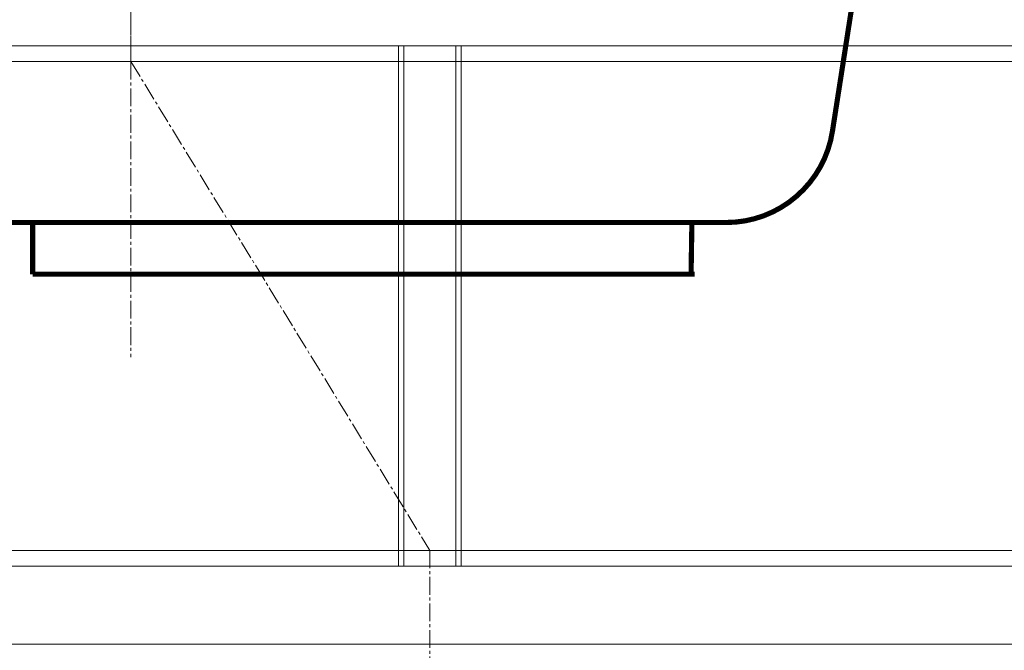
# Model space of a CAD drawing. Units: millimetres. Extents: x 726176 to 731413, y 526972 to 529942.
# Drawn here: x 729874 to 729980, y 529306 to 529374 of the extents above; entities that cross this region are included whole.
import ezdxf

# ---------------------------------------------------------------- set-up
doc = ezdxf.new("R2010")
doc.units = ezdxf.units.MM
doc.linetypes.add('CENTER2', pattern=[28.575, 19.05, -3.175, 3.175, -3.175])
doc.layers.get('0').update_dxf_attribs({"lineweight": 15})
doc.layers.add('Centre line', color=5, linetype='CENTER2', lineweight=0)

msp = doc.modelspace()

# ---------------------------------------------------------------- linework, layer by layer
for p, q in [((729993.99, 529371), (729778.39, 529371)), ((729915.03, 529371), (729915.03, 529315)), ((729915.59, 529371), (729915.59, 529315)), ((729921.19, 529371), (729921.19, 529315)), ((729921.75, 529371), (729921.75, 529315)), ((729993.99, 529369.32), (729778.39, 529369.32)), ((730058.39, 529316.68), (729778.39, 529316.68)), ((730058.39, 529315), (729778.39, 529315)), ((730058.39, 529306.6), (729778.39, 529306.6))]:
    msp.add_line(p, q)
at = {"color": 35, "lineweight": 0, "extrusion": (0, 0, -1), "const_width": 0.557}
for points in [[(-729969.37, 529410.66), (-729961.76, 529361.83)], [(-729822.04, 529351.99), (-729886.19, 529351.99)], [(-729875.61, 529351.99), (-729875.61, 529346.42)], [(-729950.34, 529351.99), (-729886.19, 529351.99)], [(-729946.62, 529351.99), (-729946.53, 529346.42)], [(-729875.61, 529346.42), (-729946.9, 529346.42)]]:
    msp.add_lwpolyline(points, dxfattribs=at)
msp.add_lwpolyline([(-729950.34, 529351.99, -0.18123), (-729957.89, 529354.82, -0.178588), (-729961.76, 529361.83)], format="xyb", dxfattribs=at)
at = {"layer": 'Centre line', "linetype": 'CENTER2', "lineweight": 0, "ltscale": 0.1}
for p, q in [((729886.19, 529565.56), (729886.19, 529369.32)), ((729886.19, 529517.87), (729886.19, 529337.49)), ((729886.19, 529369.32), (729918.39, 529316.68)), ((729918.39, 529316.68), (729918.39, 529136.73))]:
    msp.add_line(p, q, dxfattribs=at)

doc.saveas('drawing.dxf')
